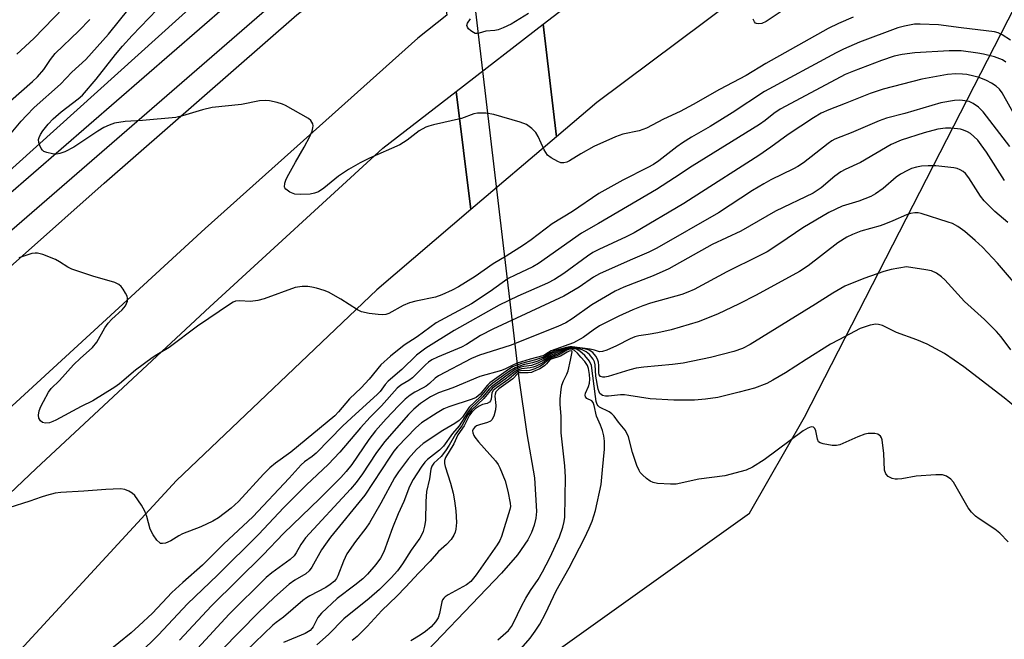
# Model space of a CAD drawing. Units: inches. Extents: x 1267763 to 1273763, y 509453 to 513453.
# Drawn here: x 1270060 to 1270312, y 510288 to 510447 of the extents above; entities that cross this region are included whole.
import ezdxf

# ---------------------------------------------------------------- set-up
doc = ezdxf.new("R2010")
doc.units = ezdxf.units.IN
doc.header["$MEASUREMENT"] = 0
for name, color, linetype in [('HYDRO-Hidden Single Line Stream', 5, 'Continuous'), ('HYDRO-Single Line Stream', 4, 'Continuous'), ('NTRL-Trees', 3, 'Continuous'), ('TRANS-Road', 130, 'Continuous'), ('TRANS-Street Sidewalk', 7, 'Continuous'), ('Undefined', 1, 'Continuous')]:
    doc.layers.add(name, color=color, linetype=linetype)

msp = doc.modelspace()

# ---------------------------------------------------------------- linework, layer by layer
at = {"layer": 'HYDRO-Hidden Single Line Stream'}
msp.add_line((1270164.52, 510549.35), (1270187.63, 510354.63), dxfattribs=at)
at = {"layer": 'HYDRO-Single Line Stream'}
msp.add_lwpolyline([(1270187.63, 510354.63), (1270189.65, 510340.37), (1270191.61, 510329.07), (1270192.13, 510320.46), (1270191.97, 510318.69), (1270191.56, 510316.9), (1270190.88, 510315.07), (1270189.94, 510313.2), (1270187.27, 510309.31), (1270183.15, 510304.62), (1270158.47, 510278.73)], dxfattribs=at)
at = {"layer": 'NTRL-Trees'}
for points in [[(1270443.02, 510890.35), (1270397.76, 510790.78), (1270397.76, 510763.62), (1270426.91, 510708.89), (1270412, 510673.66), (1270189.96, 510528), (1269995.05, 510352.2), (1269924.02, 510304.96), (1269817.98, 510194.23), (1269789.74, 510187.28), (1269762.58, 510190.3)], [(1270074, 510196.54), (1270246.84, 510320), (1270260.88, 510344.64), (1270325.37, 510470.44), (1270422.61, 510538.76), (1270438, 510546.82), (1270476.46, 510566.95), (1270525.45, 510592.59), (1270584.13, 510623.31), (1270629.52, 510614.55), (1270640.66, 510560.41), (1270650.8, 510487.22), (1270664, 510432.46), (1270684.09, 510349.14), (1270699.63, 510284.67)]]:
    msp.add_lwpolyline(points, dxfattribs=at)
at = {"layer": 'TRANS-Road'}
for points in [[(1270574.81, 510636.35), (1270511.91, 510611.25), (1270451.52, 510582.53), (1270379.49, 510542.85), (1270318.14, 510506.84), (1270263.09, 510466.95), (1270207.63, 510425.44), (1270197.31, 510416.66), (1270193.82, 510445.51), (1270211.45, 510459.17), (1270265.24, 510499.87), (1270301.12, 510524.4), (1270367.75, 510565.44), (1270420.93, 510593.9), (1270463.98, 510616.25), (1270524.72, 510643.43), (1270579.92, 510666.03)], [(1270007.01, 510277.69), (1270063.71, 510331.45), (1270108.31, 510372.98), (1270152.74, 510413.7), (1270171.54, 510428.26), (1270175.33, 510397.95), (1270151.13, 510377.35), (1270099.79, 510328.36), (1270056.62, 510281.55)]]:
    msp.add_lwpolyline(points, dxfattribs=at)
for points in [[(1270169.1, 510447.85), (1270161.66, 510441.97), (1270107.09, 510393.07), (1270048.05, 510338.86), (1269986.62, 510281.87), (1269964.97, 510258.13), (1269944.08, 510234.84), (1269896.22, 510188.28), (1269849.76, 510145.31), (1269803.58, 510103.78), (1269757.63, 510067.48), (1269730.29, 510048.58), (1269715.88, 510083.71), (1269756.01, 510112.12), (1269789.92, 510140.93), (1269852.13, 510199.07), (1269895.26, 510237.89), (1269939.71, 510280.52), (1270018.24, 510348.76), (1270081.24, 510404.76), (1270130.67, 510447.91), (1270165.7, 510475.08)], [(1270197.31, 510416.66), (1270175.33, 510397.95), (1270171.54, 510428.26), (1270193.82, 510445.51)]]:
    msp.add_lwpolyline(points, close=True, dxfattribs=at)
at = {"layer": 'TRANS-Street Sidewalk'}
for points in [[(1269904.17, 510266.12), (1269944.89, 510302.02), (1270020.39, 510370.44), (1270155.37, 510487.54), (1270178.29, 510505.69), (1270201.63, 510523.32), (1270225.36, 510540.41), (1270236.08, 510547.76), (1270249.48, 510556.95), (1270273.97, 510572.93), (1270298.82, 510588.35), (1270324.02, 510603.2), (1270349.55, 510617.46), (1270375.39, 510631.14), (1270395.63, 510642.92), (1270416.23, 510654.07), (1270437.16, 510664.58), (1270458.4, 510674.43), (1270479.93, 510683.63), (1270501.74, 510692.16), (1270527.78, 510703.54), (1270554.11, 510714.25)], [(1270556.84, 510707.27), (1270530.69, 510696.64), (1270504.61, 510685.23), (1270482.77, 510676.69), (1270461.45, 510667.59), (1270440.42, 510657.83), (1270419.69, 510647.42), (1270399.3, 510636.38), (1270379.04, 510624.59), (1270353.13, 510610.88), (1270327.75, 510596.7), (1270302.7, 510581.94), (1270278, 510566.61), (1270253.65, 510550.72), (1270229.67, 510534.28), (1270206.08, 510517.29), (1270182.88, 510499.77), (1270160.15, 510481.77), (1270025.36, 510364.83), (1269949.89, 510296.43), (1269909.18, 510260.55)]]:
    msp.add_lwpolyline(points, dxfattribs=at)
at = {"layer": 'Undefined'}
for points, elevation in [([(1270055.64, 510415.49), (1270059.89, 510420.61), (1270061.25, 510422.12), (1270063.26, 510424.14), (1270070.01, 510430.11), (1270072.86, 510433.23), (1270076.49, 510436.46), (1270082.31, 510443), (1270087.61, 510449.56)], 354), ([(1270058.82, 510437.81), (1270063.19, 510441.91), (1270070.88, 510449.79)], 350), ([(1270273.44, 510447.34), (1270269.65, 510445.74), (1270266.98, 510444.45), (1270251.03, 510435.47), (1270245.94, 510432.41), (1270239.13, 510428.79), (1270232.31, 510424.91), (1270229, 510423.14), (1270224.75, 510421.12), (1270220.38, 510418.85), (1270218.51, 510418.14), (1270214.28, 510417.27), (1270212.38, 510416.61), (1270206.83, 510414.14), (1270203.49, 510412.24), (1270200.63, 510410.46), (1270199.92, 510410.12), (1270199.15, 510409.93), (1270198.38, 510409.96), (1270197.61, 510410.25), (1270195.88, 510411.22), (1270195, 510411.91), (1270194.5, 510412.56), (1270194.08, 510413.29), (1270192.55, 510416.74), (1270191.98, 510417.73), (1270190.96, 510418.74), (1270189.54, 510419.75), (1270187.93, 510420.41), (1270181.16, 510422.38), (1270179.21, 510422.68), (1270177.01, 510422.73), (1270176.04, 510422.52), (1270172.87, 510421.32), (1270165.68, 510419.71), (1270164.55, 510419.39), (1270163.77, 510419.08), (1270162.07, 510418.14), (1270158.94, 510415.76), (1270157.05, 510414.53), (1270149.29, 510411.16), (1270146.91, 510409.91), (1270143.94, 510408.2), (1270141.31, 510406.5), (1270137.59, 510403.42), (1270136.19, 510402.54), (1270135.19, 510402.12), (1270134.1, 510401.9), (1270131.52, 510401.81), (1270130.11, 510401.94), (1270128.85, 510402.44), (1270127.79, 510403.15), (1270127.54, 510403.51), (1270127.48, 510403.72), (1270127.58, 510404.7), (1270127.94, 510405.74), (1270128.56, 510407), (1270130.26, 510410.09), (1270132.56, 510414.01), (1270133.95, 510416.75), (1270134.54, 510418.11), (1270134.79, 510418.92), (1270134.84, 510419.46), (1270134.74, 510419.94), (1270134.25, 510420.81), (1270133.64, 510421.36), (1270127.75, 510424.67), (1270126.96, 510425.01), (1270125.6, 510425.4), (1270123.67, 510425.84), (1270122.56, 510425.98), (1270121.1, 510425.83), (1270116.42, 510424.95), (1270108.91, 510424.17), (1270106.43, 510423.56), (1270101.28, 510422), (1270099.63, 510421.6), (1270091.04, 510420.79), (1270086.56, 510420.52), (1270083.85, 510420.12), (1270082.46, 510419.63), (1270081.12, 510419.01), (1270079.6, 510418.07), (1270073.41, 510413.94), (1270071.14, 510412.74), (1270069.83, 510412.31), (1270069.03, 510412.2), (1270067.9, 510412.29), (1270066.51, 510412.59), (1270065.76, 510412.89), (1270065.36, 510413.21), (1270065.05, 510413.63), (1270064.68, 510414.36), (1270064.43, 510415.14), (1270064.39, 510415.93), (1270064.52, 510416.46), (1270064.86, 510417.24), (1270065.44, 510418.2), (1270066.82, 510419.88), (1270068.14, 510421.22), (1270070.15, 510423), (1270074.5, 510426.34), (1270075.6, 510427.35), (1270079.12, 510431.39), (1270084.12, 510437.76), (1270085.93, 510439.94), (1270088.38, 510442.65), (1270094.81, 510449.35)], 356), ([(1270190.12, 510448.32), (1270185.67, 510445.55), (1270183.6, 510444.57), (1270182.27, 510444.07), (1270181.43, 510443.91), (1270179.14, 510443.73), (1270177.4, 510443.22), (1270176.91, 510443.15), (1270176.43, 510443.19), (1270175.96, 510443.38), (1270175.31, 510443.83), (1270174.73, 510444.39), (1270174.43, 510444.78), (1270174.27, 510445.19), (1270174.41, 510445.83), (1270175.22, 510446.91)], 358), ([(1270255.16, 510448.98), (1270251.04, 510446.25), (1270250, 510445.75), (1270249.24, 510445.6), (1270248.57, 510445.69), (1270248.38, 510445.79), (1270248.08, 510446.13), (1270247.78, 510446.84)], 358), ([(1270057.14, 510425.83), (1270062.84, 510430.81), (1270064.06, 510432), (1270065.72, 510433.91), (1270067.43, 510436.48), (1270068.65, 510438.01), (1270074.66, 510443.8), (1270077.5, 510446.75)], 352), ([(1270313.79, 510441.44), (1270311.65, 510442.85), (1270310.64, 510443.32), (1270309.67, 510443.57), (1270301.12, 510444.58), (1270295.27, 510445.4), (1270290.61, 510445.55), (1270289.16, 510445.51), (1270286.59, 510445.06), (1270284.9, 510444.6), (1270275.06, 510440.9), (1270270.94, 510439.12), (1270269.07, 510438.22), (1270250.69, 510428.27), (1270242.36, 510422.75), (1270236.67, 510419.28), (1270231.95, 510416.54), (1270229.58, 510415.05), (1270228.17, 510414.06), (1270223.58, 510410.5), (1270222.19, 510409.56), (1270220.72, 510408.74), (1270214.3, 510405.47), (1270208.18, 510402.06), (1270201.36, 510397.47), (1270196.14, 510394.31), (1270190.78, 510390.22), (1270188.77, 510388.81), (1270184.34, 510385.97), (1270181.05, 510384), (1270176.39, 510380.79), (1270172.1, 510378.1), (1270170.51, 510377.23), (1270167.84, 510376.05), (1270166.21, 510375.43), (1270161.21, 510374.45), (1270159.57, 510374.03), (1270157.97, 510373.3), (1270154.21, 510371.25), (1270153.45, 510371), (1270152.64, 510370.89), (1270151.5, 510370.97), (1270149.2, 510371.29), (1270147.24, 510371.73), (1270146.19, 510372.25), (1270141.97, 510374.91), (1270138.77, 510376.77), (1270137.68, 510377.21), (1270135.68, 510377.81), (1270134.53, 510378.07), (1270133.43, 510378.22), (1270132.03, 510378.23), (1270130.24, 510377.91), (1270122.29, 510375.07), (1270120.63, 510374.58), (1270118.75, 510374.35), (1270115.94, 510374.53), (1270114.94, 510374.42), (1270114.34, 510374.16), (1270113.6, 510373.72), (1270105.16, 510367.98), (1270097.88, 510362.57), (1270094.73, 510360.7), (1270093.52, 510359.89), (1270089.25, 510356.75), (1270085.13, 510353.25), (1270083.95, 510352.38), (1270078.27, 510348.82), (1270075.26, 510347.38), (1270068.83, 510343.89), (1270068.03, 510343.51), (1270067.21, 510343.24), (1270066.12, 510343.13), (1270065.38, 510343.28), (1270064.82, 510343.75), (1270064.45, 510344.41), (1270064.35, 510345.18), (1270064.56, 510346.27), (1270064.97, 510347.37), (1270065.65, 510348.72), (1270066.94, 510351.09), (1270067.62, 510352.02), (1270069.78, 510354.04), (1270073.3, 510358.05), (1270075.16, 510359.84), (1270077.37, 510361.75), (1270078.2, 510362.58), (1270079.28, 510363.95), (1270081.38, 510367.57), (1270082.23, 510368.82), (1270083.2, 510369.83), (1270085.78, 510372.21), (1270086.68, 510373.26), (1270087.2, 510374.45), (1270087.22, 510375.2), (1270087.06, 510375.72), (1270086.69, 510376.49), (1270086.08, 510377.5), (1270085.56, 510378.19), (1270084.94, 510378.71), (1270083.93, 510379.19), (1270078.33, 510380.86), (1270072.92, 510382.66), (1270071.89, 510383.17), (1270069.76, 510384.55), (1270068.74, 510385.09), (1270065.44, 510386.4), (1270064.05, 510386.79), (1270063.49, 510386.8), (1270062.66, 510386.65), (1270059.33, 510385.59)], 354), ([(1270312.59, 510435.8), (1270311.73, 510436.36), (1270311.03, 510436.69), (1270309.65, 510437.14), (1270306.84, 510437.88), (1270305.42, 510438.14), (1270301.14, 510438.66), (1270298.06, 510438.7), (1270289.22, 510438.22), (1270285.97, 510437.73), (1270283.95, 510437.3), (1270280.66, 510436.18), (1270273.47, 510433.48), (1270271.38, 510432.6), (1270267.68, 510430.69), (1270254.67, 510423.73), (1270253.02, 510422.62), (1270250.8, 510420.78), (1270249.37, 510419.77), (1270232.07, 510409.11), (1270227.59, 510406.11), (1270222.92, 510403.13), (1270208.08, 510394.36), (1270203.73, 510391.92), (1270192.69, 510384.13), (1270191.18, 510383.29), (1270186.63, 510381.14), (1270184.9, 510380.22), (1270180.25, 510376.94), (1270175.49, 510373.78), (1270166.41, 510368.89), (1270161.5, 510365.29), (1270158.22, 510363.17), (1270154.72, 510360.32), (1270152.23, 510358.09), (1270149.17, 510354.37), (1270147.14, 510352.22), (1270144.18, 510349.33), (1270141.37, 510346.02), (1270140.42, 510345.04), (1270129.06, 510335.65), (1270125.2, 510332.88), (1270123.69, 510331.63), (1270122.06, 510330.03), (1270115.67, 510323.03), (1270113.75, 510321.27), (1270110.54, 510318.85), (1270109.05, 510317.95), (1270105.98, 510316.49), (1270101.33, 510314.73), (1270100.33, 510314.18), (1270098.29, 510312.88), (1270096.96, 510312.35), (1270096.17, 510312.21), (1270095.69, 510312.26), (1270095.49, 510312.36), (1270094.75, 510313.06), (1270093.78, 510314.44), (1270092.99, 510315.92), (1270092.14, 510319.14), (1270091.66, 510320.51), (1270090.75, 510322.06), (1270089.03, 510324.52), (1270088.42, 510325.15), (1270087.53, 510325.7), (1270086.54, 510326.07), (1270085.43, 510326.22), (1270081.67, 510326.11), (1270075.98, 510325.65), (1270070.09, 510325.31), (1270068.64, 510325.12), (1270066.39, 510324.57), (1270065.02, 510324.16), (1270062.13, 510323.07), (1270056.74, 510321.39)], 352), ([(1270316.4, 510419.36), (1270312.11, 510427.19), (1270311.64, 510427.95), (1270310.94, 510428.85), (1270310.1, 510429.63), (1270308.91, 510430.43), (1270307.62, 510431.07), (1270305.75, 510431.83), (1270304.34, 510432.24), (1270302.61, 510432.62), (1270301.47, 510432.75), (1270299.76, 510432.8), (1270297.6, 510432.63), (1270291, 510431.46), (1270281.07, 510428.86), (1270277.75, 510427.73), (1270271.38, 510425.16), (1270267.18, 510423.57), (1270265.21, 510422.67), (1270263.2, 510421.49), (1270256.7, 510417.25), (1270252.29, 510413.94), (1270249.18, 510411.83), (1270232.39, 510401.01), (1270229.94, 510399.5), (1270217.23, 510392.01), (1270215.13, 510390.96), (1270208.13, 510387.73), (1270206.62, 510386.95), (1270205.22, 510386.02), (1270199.13, 510381.53), (1270196.76, 510379.99), (1270194.94, 510379.09), (1270187.36, 510375.75), (1270182.59, 510373.37), (1270170.99, 510366.87), (1270163.72, 510362.39), (1270161.38, 510360.55), (1270157.61, 510356.9), (1270154.07, 510353.92), (1270153.3, 510353.07), (1270152, 510351.24), (1270151.28, 510350.44), (1270145.7, 510345.44), (1270142.44, 510342.41), (1270135.64, 510335.4), (1270134.6, 510334.53), (1270132.59, 510333.19), (1270131.74, 510332.46), (1270128.68, 510329.03), (1270119.32, 510319.11), (1270111.95, 510312.1), (1270106.46, 510306.69), (1270101.36, 510302.21), (1270098.59, 510299.61), (1270097.34, 510298.37), (1270093.57, 510294.31), (1270090.13, 510291.05), (1270088.16, 510289.33), (1270081.82, 510284.12)], 350), ([(1270313.6, 510414.18), (1270306.8, 510423), (1270305.6, 510424.25), (1270304.19, 510425.22), (1270303.15, 510425.67), (1270301.49, 510425.98), (1270300.63, 510426.01), (1270299.44, 510425.92), (1270295.89, 510425.39), (1270286.7, 510422.6), (1270281.96, 510421.4), (1270280.06, 510420.69), (1270272.91, 510417.67), (1270270.24, 510416.66), (1270268.7, 510415.99), (1270267.96, 510415.59), (1270266.98, 510414.92), (1270260.65, 510409.98), (1270259.24, 510408.98), (1270258.12, 510408.37), (1270252.31, 510405.56), (1270250.52, 510404.58), (1270247.57, 510402.81), (1270238.81, 510397.11), (1270223.06, 510388.04), (1270221.01, 510387), (1270216.17, 510384.98), (1270208.3, 510381.41), (1270206.81, 510380.58), (1270203.09, 510378.07), (1270199.2, 510375.72), (1270180.94, 510367.27), (1270177.79, 510365.65), (1270174.17, 510363.35), (1270172.87, 510362.62), (1270166.75, 510360.1), (1270165.32, 510359.36), (1270164.45, 510358.8), (1270163.66, 510358.12), (1270160.3, 510354.77), (1270159.39, 510354.11), (1270157.33, 510352.86), (1270156.41, 510352.06), (1270152.39, 510347.58), (1270149.5, 510344.66), (1270146.97, 510341.94), (1270141.68, 510335.69), (1270138.7, 510332.48), (1270133.15, 510327.25), (1270127.19, 510321.4), (1270120.86, 510314.62), (1270110.26, 510304.05), (1270102.6, 510296.77), (1270095.12, 510288.75), (1270090.22, 510283.9)], 348), ([(1270312.21, 510405.44), (1270307.62, 510412.7), (1270306.28, 510414.6), (1270305.37, 510415.73), (1270304.36, 510416.74), (1270303.48, 510417.46), (1270302.77, 510417.88), (1270301.76, 510418.31), (1270300.97, 510418.57), (1270300.16, 510418.72), (1270298.48, 510418.84), (1270297.09, 510418.85), (1270295.14, 510418.56), (1270291.67, 510417.68), (1270285.73, 510415.77), (1270283.17, 510414.67), (1270275.27, 510410.05), (1270271.34, 510408.27), (1270270.23, 510407.66), (1270268.69, 510406.51), (1270265.18, 510403.49), (1270263.13, 510402.14), (1270253.5, 510397.58), (1270244.61, 510392.43), (1270237.23, 510388.98), (1270226.07, 510382.7), (1270222.08, 510380.91), (1270214.54, 510377.99), (1270212.3, 510376.96), (1270206.32, 510373.5), (1270201.33, 510369.92), (1270199.66, 510368.9), (1270197.59, 510367.96), (1270185.39, 510363.04), (1270177.56, 510360.56), (1270175.48, 510359.73), (1270167, 510355.28), (1270166.15, 510354.68), (1270164.66, 510353.3), (1270163.8, 510352.61), (1270163.07, 510352.15), (1270160.95, 510351.09), (1270159.76, 510350.32), (1270158.45, 510349.27), (1270156.75, 510347.6), (1270153.54, 510344.25), (1270150.81, 510341.11), (1270149.15, 510338.95), (1270144.76, 510332.5), (1270143.31, 510330.71), (1270141.93, 510329.16), (1270136.53, 510323.75), (1270127.25, 510314.75), (1270122, 510309.32), (1270108.74, 510296.24), (1270100.54, 510287.39)], 346), ([(1270313.11, 510394.62), (1270309.75, 510397.44), (1270307, 510400.16), (1270306.12, 510401.35), (1270303.13, 510406.1), (1270302.25, 510407.21), (1270301.61, 510407.73), (1270300.9, 510408.15), (1270300.12, 510408.46), (1270299.28, 510408.65), (1270294.63, 510409.21), (1270292.65, 510409.22), (1270290.96, 510409.12), (1270289.63, 510408.87), (1270288.34, 510408.49), (1270287.31, 510408.02), (1270285.57, 510407.05), (1270284.4, 510406.23), (1270281.07, 510403.39), (1270279.17, 510402.03), (1270277.92, 510401.28), (1270274.88, 510400.13), (1270270.57, 510398.82), (1270267.17, 510397.2), (1270260.49, 510393.23), (1270254.63, 510389.24), (1270251.3, 510387.1), (1270249.31, 510386.04), (1270241.01, 510381.94), (1270232.58, 510377.41), (1270231.02, 510376.72), (1270229.41, 510376.17), (1270221.41, 510373.92), (1270219.47, 510373.25), (1270216.85, 510372.18), (1270213.27, 510370.6), (1270208.35, 510368.09), (1270206.66, 510367.03), (1270204.12, 510365.12), (1270201.66, 510363.76), (1270195.94, 510361.66), (1270195.19, 510361.29), (1270194.29, 510360.66), (1270193.81, 510360.42), (1270190.52, 510359.56), (1270187.2, 510358.49), (1270185.86, 510357.96), (1270184.23, 510357.09), (1270183.18, 510356.67), (1270177.62, 510355.11), (1270170.64, 510352.16), (1270167, 510350.92), (1270164.94, 510349.88), (1270162.39, 510348.15), (1270160.69, 510346.72), (1270159.28, 510345.34), (1270153.12, 510338.32), (1270150.89, 510335.36), (1270147.49, 510330.15), (1270145.88, 510327.9), (1270144.43, 510326.21), (1270132.86, 510313.66), (1270131.63, 510312), (1270130.48, 510309.82), (1270129.95, 510309.05), (1270128.89, 510308.1), (1270124.22, 510304.73), (1270122.74, 510303.47), (1270113.27, 510294.04), (1270105.19, 510285.3)], 344), ([(1270302.06, 510392.31), (1270300.28, 510393.62), (1270298.89, 510394.34), (1270297.8, 510394.75), (1270290.88, 510396.92), (1270290.05, 510397.1), (1270289.23, 510397.11), (1270288.14, 510396.94), (1270287.07, 510396.63), (1270283.57, 510395.03), (1270281.67, 510394.26), (1270280.32, 510393.8), (1270275.39, 510392.37), (1270273.22, 510391.53), (1270271.77, 510390.84), (1270269.5, 510389.42), (1270261.9, 510383.54), (1270259.63, 510382.02), (1270248.54, 510375.96), (1270244.15, 510373.75), (1270238.58, 510371.13), (1270233.64, 510369.12), (1270226.68, 510367.05), (1270223.32, 510366.31), (1270220.78, 510365.85), (1270218.37, 510365.51), (1270217.34, 510365.25), (1270216.14, 510364.75), (1270212.66, 510362.93), (1270210.18, 510361.89), (1270209.09, 510361.53), (1270208.32, 510361.47), (1270207.07, 510361.88), (1270205.95, 510362.12), (1270201.28, 510362.72), (1270200.7, 510362.71), (1270199.83, 510362.57), (1270196.97, 510361.73), (1270195.73, 510361.19), (1270194.37, 510360.31), (1270193.66, 510359.98), (1270191.89, 510359.41), (1270188.32, 510358.42), (1270186.01, 510357.55), (1270184.32, 510356.47), (1270180.14, 510353.46), (1270179.46, 510352.78), (1270177.67, 510350.58), (1270176.62, 510349.72), (1270175.65, 510349.27), (1270169.63, 510347.27), (1270168.37, 510346.78), (1270166.63, 510345.8), (1270162.66, 510343.24), (1270161.17, 510341.95), (1270156.48, 510337.03), (1270155.55, 510335.96), (1270154.47, 510334.41), (1270148.13, 510324.64), (1270139.3, 510313.83), (1270137.97, 510312.08), (1270136.99, 510310.57), (1270134.5, 510306.17), (1270133.83, 510305.21), (1270132.93, 510304.41), (1270130.1, 510302.77), (1270128.64, 510301.77), (1270124.9, 510298.45), (1270120.74, 510294.39), (1270106.72, 510280.09)], 342), ([(1270319.7, 510373.41), (1270310.48, 510384.23), (1270306.56, 510388.33), (1270304.71, 510390.04), (1270302.06, 510392.31)], 342), ([(1270287.09, 510383.24), (1270283.17, 510382.57), (1270281.31, 510382.08), (1270276.18, 510380.28), (1270271.23, 510378.27), (1270268.17, 510376.52), (1270263.72, 510373.67), (1270247.01, 510363.31), (1270245.01, 510362.26), (1270242.79, 510361.52), (1270236.81, 510359.98), (1270229.81, 510358.55), (1270227.07, 510358.17), (1270219.69, 510357.51), (1270217.75, 510357.24), (1270216.12, 510356.83), (1270210.51, 510355.1), (1270209.68, 510354.92), (1270209.16, 510354.9), (1270208.57, 510355.1), (1270208.22, 510355.52), (1270208.1, 510356.04), (1270208.18, 510357.88), (1270208.07, 510358.81), (1270207.77, 510359.58), (1270207.36, 510360.33), (1270206.58, 510361.28), (1270205.64, 510361.84), (1270204.53, 510362.16), (1270201.9, 510362.54), (1270200.46, 510362.55), (1270199.12, 510362.23), (1270197.54, 510361.68), (1270195.6, 510360.71), (1270193.97, 510359.71), (1270192.45, 510359.06), (1270191.12, 510358.62), (1270188.76, 510358.1), (1270186.64, 510357.36), (1270185.19, 510356.5), (1270180.91, 510353.4), (1270179.86, 510352.48), (1270177.66, 510349.84), (1270174.9, 510347.2), (1270173.12, 510344.69), (1270172.33, 510343.84), (1270171.18, 510343.04), (1270168.09, 510341.26), (1270163.06, 510337.91), (1270161.35, 510336.36), (1270159.27, 510334.06), (1270156.71, 510330.58), (1270155.69, 510329.04), (1270152.21, 510322.6), (1270149.31, 510317.57), (1270148.34, 510316.18), (1270145.69, 510312.77), (1270143.51, 510309.6), (1270142.58, 510307.68), (1270141.2, 510303.95), (1270140.79, 510303.22), (1270140.27, 510302.58), (1270139.23, 510301.68), (1270138.08, 510300.89), (1270133.94, 510298.79), (1270133.09, 510298.28), (1270132.21, 510297.62), (1270127.26, 510293.3), (1270125.32, 510291.93), (1270124.45, 510291.22), (1270115.23, 510282.32)], 340), ([(1270313.86, 510361.93), (1270311.38, 510365.31), (1270310.22, 510366.63), (1270307.14, 510369.75), (1270301.98, 510374.32), (1270296.9, 510379.9), (1270296.07, 510380.71), (1270294.75, 510381.64), (1270293.52, 510382.2), (1270292.08, 510382.51), (1270287.09, 510383.24)], 340), ([(1270301.83, 510357.6), (1270296.87, 510360.98), (1270292.38, 510363.37), (1270289.77, 510364.47), (1270284.54, 510366.35), (1270280.95, 510368.16), (1270279.95, 510368.45), (1270279.2, 510368.53), (1270277.77, 510368.28), (1270275.24, 510367.46), (1270269.69, 510364.55), (1270267.63, 510363.37), (1270261.35, 510359.5), (1270256.03, 510356.07), (1270252.75, 510354.15), (1270251.21, 510353.34), (1270248.09, 510352.14), (1270244.18, 510351.05), (1270238.68, 510349.73), (1270235.54, 510349.26), (1270232.68, 510348.99), (1270227.4, 510349.03), (1270221.29, 510349.32), (1270215.87, 510350.24), (1270214.71, 510350.37), (1270213.71, 510350.35), (1270210.63, 510350.07), (1270209.83, 510350.08), (1270209.1, 510350.24), (1270208.7, 510350.46), (1270208.44, 510350.72), (1270208.2, 510351.17), (1270207.99, 510351.83), (1270207.36, 510355.18), (1270207.24, 510358.06), (1270207.01, 510358.83), (1270206.66, 510359.51), (1270205.75, 510360.72), (1270204.88, 510361.43), (1270203.84, 510361.98), (1270202.18, 510362.37), (1270200.77, 510362.45), (1270199.92, 510362.29), (1270199.08, 510362.02), (1270195.49, 510360.29), (1270194.03, 510359.31), (1270192.45, 510358.51), (1270190.86, 510357.96), (1270188.92, 510357.68), (1270188.14, 510357.48), (1270186.88, 510357), (1270185.88, 510356.41), (1270180.56, 510352.47), (1270180.07, 510351.96), (1270178.27, 510349.77), (1270175.36, 510347.02), (1270174.4, 510345.8), (1270172.31, 510342.47), (1270170.59, 510340.44), (1270168.28, 510337.21), (1270167.23, 510336.21), (1270164.2, 510333.77), (1270163.53, 510333.06), (1270162.57, 510331.79), (1270160.5, 510328.63), (1270159.57, 510326.87), (1270158.06, 510323), (1270156.65, 510319.81), (1270155.23, 510316.27), (1270153, 510310.07), (1270152.12, 510308.42), (1270150.91, 510306.83), (1270148.76, 510304.37), (1270147.55, 510303.17), (1270145.51, 510301.5), (1270141.02, 510298.06), (1270136.94, 510294.35), (1270136.03, 510293.26), (1270134.81, 510290.81), (1270134.53, 510290.39), (1270134.04, 510289.89), (1270132.79, 510289.15), (1270127.23, 510286.77)], 338), ([(1270204.58, 510360.52), (1270203.27, 510361.59), (1270202.38, 510362.09), (1270201.32, 510362.31), (1270200.51, 510362.26), (1270199.41, 510361.9), (1270197.43, 510360.8), (1270195.64, 510360.04), (1270193.75, 510358.64), (1270192.03, 510357.76), (1270191.25, 510357.47), (1270190.48, 510357.29), (1270188.32, 510357.08), (1270187.12, 510356.66), (1270186.31, 510356.14), (1270184.1, 510354.38), (1270180.88, 510352.07), (1270180.31, 510351.5), (1270178.67, 510349.49), (1270175.54, 510346.54), (1270174.56, 510345.26), (1270172.96, 510342.47), (1270171.37, 510340.3), (1270169.73, 510337.46), (1270168.81, 510336.05), (1270167.65, 510334.52), (1270165.83, 510332.84), (1270165.3, 510332.08), (1270165.07, 510331.31), (1270164.67, 510328.84), (1270163.9, 510325.59), (1270163.73, 510323.03), (1270163.66, 510318.11), (1270163.42, 510316.69), (1270163.04, 510315.3), (1270162.72, 510314.52), (1270162.18, 510313.6), (1270159.94, 510310.52), (1270157.77, 510307.02), (1270156.49, 510305.19), (1270154.87, 510303.41), (1270151.84, 510300.44), (1270149.18, 510298.09), (1270142.67, 510292.88), (1270138.81, 510288.86), (1270135.76, 510286.24)], 336), ([(1270203.54, 510360.07), (1270202.67, 510361.1), (1270201.9, 510361.81), (1270201.23, 510362.1), (1270200.6, 510362.08), (1270199.92, 510361.83), (1270197.75, 510360.53), (1270195.75, 510359.79), (1270195.23, 510359.42), (1270193.97, 510358.25), (1270193.01, 510357.67), (1270191.72, 510357.06), (1270190.45, 510356.67), (1270188.07, 510356.57), (1270187.34, 510356.34), (1270186.91, 510356.05), (1270185.07, 510354.43), (1270181.88, 510352.21), (1270181.06, 510351.53), (1270180.67, 510350.9), (1270180.52, 510349.29), (1270180.37, 510348.87), (1270180.09, 510348.52), (1270179.52, 510348.18), (1270178.29, 510347.89), (1270177.45, 510347.51), (1270176.4, 510346.76), (1270175.56, 510345.96), (1270174.99, 510345.18), (1270173.59, 510342.41), (1270171.98, 510340.15), (1270170.89, 510337.84), (1270168.81, 510334.28), (1270168.55, 510333.49), (1270168.56, 510332.73), (1270168.71, 510331.98), (1270170.1, 510327.67), (1270170.74, 510325.14), (1270171.14, 510323.16), (1270171.47, 510320.62), (1270171.62, 510317.63), (1270171.47, 510315.92), (1270171.26, 510315.13), (1270170.95, 510314.4), (1270170.23, 510313.25), (1270169.05, 510311.99), (1270167, 510310.16), (1270164.84, 510307.66), (1270161.93, 510304.71), (1270158.54, 510301), (1270156.3, 510298.7), (1270152.44, 510295.02), (1270148.69, 510290.88), (1270146.16, 510288.34), (1270144.86, 510287.29)], 334), ([(1270201.26, 510361.46), (1270201.19, 510361.59), (1270201.03, 510361.67), (1270200.56, 510361.62), (1270200.04, 510361.38), (1270198.32, 510360.34), (1270195.89, 510359.56), (1270195.48, 510359.25), (1270194.71, 510358.31), (1270194.19, 510357.85), (1270192.97, 510357.1), (1270191.4, 510356.34), (1270190.86, 510356.15), (1270190.01, 510356), (1270188.15, 510356.07), (1270187.69, 510356.02), (1270187.37, 510355.89), (1270186.04, 510354.5), (1270182.47, 510351.92), (1270181.71, 510351.14), (1270181.51, 510350.58), (1270181.47, 510350.04), (1270181.67, 510347.69), (1270181.62, 510346.53), (1270181.21, 510344.89), (1270180.72, 510344.01), (1270180.3, 510343.66), (1270179.53, 510343.27), (1270177.48, 510342.7), (1270176.71, 510342.4), (1270176.3, 510342.12), (1270175.88, 510341.56), (1270175.76, 510341.11), (1270175.8, 510340.6), (1270176.03, 510339.98), (1270176.32, 510339.5), (1270177.23, 510338.34), (1270181.65, 510333.45), (1270182.33, 510332.48), (1270182.75, 510331.65), (1270184.08, 510328.28), (1270184.82, 510325.65), (1270185.42, 510322.54), (1270185.44, 510321.72), (1270185.33, 510320.91), (1270183.17, 510314), (1270182.75, 510312.98), (1270182.07, 510311.86), (1270176.62, 510304.14), (1270175.26, 510302.48), (1270174.16, 510301.62), (1270169.46, 510299.04), (1270168.74, 510298.57), (1270168.34, 510298.19), (1270168.06, 510297.74), (1270167.87, 510297.24), (1270167.25, 510294.21), (1270166.93, 510293.17), (1270166.24, 510292.07), (1270165.08, 510290.84), (1270163.62, 510289.63), (1270162.27, 510288.68), (1270159.88, 510287.2)], 332), ([(1270182.26, 510287.53), (1270184.92, 510289.92), (1270185.72, 510290.9), (1270186.27, 510291.84), (1270188.3, 510296.12), (1270189.39, 510298.15), (1270190.59, 510300.16), (1270192.55, 510302.97), (1270193.66, 510304.91), (1270195.55, 510308.58), (1270198.04, 510313.95), (1270198.86, 510316.45), (1270199.21, 510317.86), (1270199.41, 510319), (1270199.58, 510329.27), (1270199.43, 510332.19), (1270198.47, 510340.63), (1270198.45, 510344.79), (1270198.23, 510348.02), (1270198.26, 510349.4), (1270198.48, 510351.74), (1270198.68, 510352.89), (1270199.05, 510353.96), (1270199.92, 510355.73), (1270200.23, 510356.51), (1270200.9, 510359.29), (1270201.26, 510361.46)], 332), ([(1270188.25, 510285.28), (1270190.56, 510287.91), (1270191.84, 510289.7), (1270192.98, 510291.52), (1270194.48, 510294.26), (1270197.15, 510300.04), (1270200.53, 510306.01), (1270204.49, 510313.61), (1270205.69, 510316.17), (1270206.41, 510317.99), (1270207.27, 510320.68), (1270208.77, 510327.34), (1270209.04, 510331.14), (1270209.56, 510336.47), (1270209.59, 510338.5), (1270209.41, 510339.87), (1270209.05, 510341.24), (1270208.6, 510342.57), (1270207.5, 510344.9), (1270206.91, 510347.65), (1270206.67, 510348.39), (1270206.32, 510348.87), (1270205.09, 510349.41), (1270204.69, 510349.91), (1270204.64, 510350.34), (1270204.74, 510350.81), (1270205.47, 510352.57), (1270205.72, 510353.35), (1270205.84, 510354.41), (1270205.78, 510355.58), (1270205.51, 510357.11), (1270205.23, 510357.94), (1270204.53, 510358.98), (1270203.54, 510360.07)], 334), ([(1270313.18, 510312.69), (1270311.03, 510314.84), (1270309.76, 510315.9), (1270305.7, 510318.53), (1270304.79, 510319.21), (1270303.78, 510320.24), (1270302.91, 510321.39), (1270299.19, 510327.96), (1270298.45, 510328.77), (1270297.35, 510329.5), (1270296.35, 510329.85), (1270294.6, 510329.86), (1270289.55, 510329.47), (1270285.88, 510328.86), (1270284.75, 510328.74), (1270284.2, 510328.76), (1270283.38, 510328.95), (1270282.4, 510329.42), (1270281.81, 510330.12), (1270281.49, 510331.07), (1270281.26, 510335.34), (1270280.84, 510338.85), (1270280.67, 510339.38), (1270280.4, 510339.82), (1270279.77, 510340.26), (1270278.98, 510340.44), (1270278.12, 510340.47), (1270277.26, 510340.42), (1270276.43, 510340.26), (1270274.58, 510339.62), (1270269.99, 510337.56), (1270269.17, 510337.34), (1270268.02, 510337.37), (1270265.72, 510337.79), (1270264.95, 510338.06), (1270264.55, 510338.35), (1270264.23, 510338.99), (1270263.83, 510341.12), (1270263.61, 510341.73), (1270263.2, 510342.13), (1270262.62, 510342.18), (1270261.75, 510341.87), (1270260.6, 510341.14), (1270250.55, 510333.67), (1270247.54, 510331.8), (1270245.94, 510331.05), (1270240.48, 510329.59), (1270233.77, 510328.73), (1270227.96, 510327.47), (1270226.5, 510327.43), (1270223.22, 510327.66), (1270222.07, 510327.87), (1270221.31, 510328.21), (1270220.39, 510328.87), (1270219.31, 510329.82), (1270218.77, 510330.46), (1270218.48, 510330.94), (1270217.93, 510332.27), (1270216.78, 510335.57), (1270215.76, 510339.58), (1270215.43, 510340.36), (1270214.86, 510341.3), (1270213.19, 510343.36), (1270212.04, 510344.92), (1270211.47, 510345.53), (1270210.77, 510346.02), (1270208.32, 510347.22), (1270207.94, 510347.56), (1270207.72, 510347.91), (1270207.48, 510348.65), (1270207.25, 510349.99), (1270206.26, 510357.91), (1270205.74, 510359.02), (1270204.58, 510360.52)], 336), ([(1270315.08, 510347.18), (1270312.17, 510349.58), (1270301.83, 510357.6)], 338)]:
    msp.add_lwpolyline(points, dxfattribs=dict(at, elevation=elevation))

doc.saveas('drawing.dxf')
